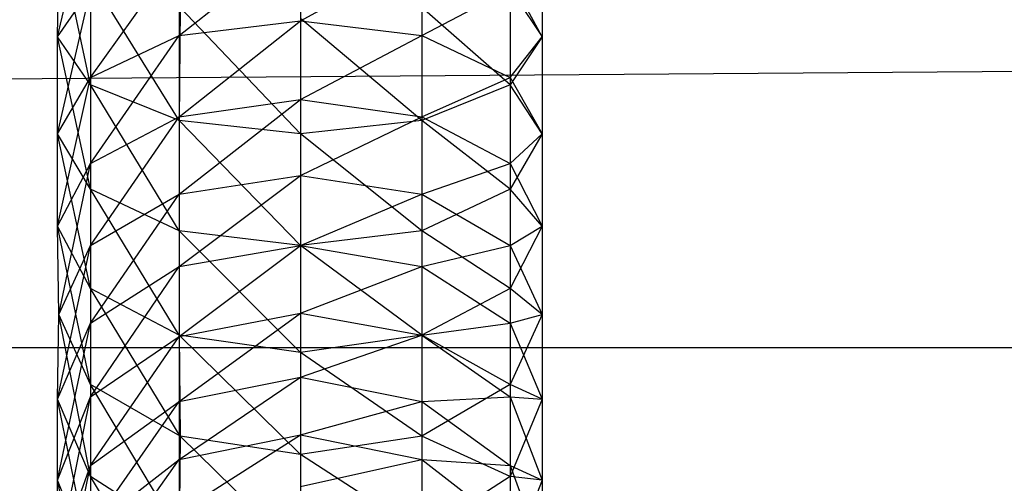
# Model space of a CAD drawing. Units: millimetres. Extents: x -298 to 2507, y -842 to 2416.
# Drawn here: x 487 to 495, y -752 to -748 of the extents above; entities that cross this region are included whole.
import ezdxf

# ---------------------------------------------------------------- set-up
doc = ezdxf.new("R2010")
doc.units = ezdxf.units.MM
doc.header["$MEASUREMENT"] = 0

# ---------------------------------------------------------------- blocks, each defined once
blk = doc.blocks.new('New Object 1(13)')
at = {"linetype": 'Continuous'}
for p, q in [((-249.7766, -1468.1467), (-946.2503, -1473.3329)), ((-652.2583, -1470.8047), (-651.9885, -1469.6656)), ((-652.2583, -1470.8047), (-652.2483, -1469.9953)), ((-651.9885, -1471.1944), (-652.2483, -1469.9953)), ((-648.3112, -1469.9953), (-648.3112, -1470.8047)), ((-651.269, -1470.7947), (-650.2797, -1470.0153)), ((-650.2797, -1470.0153), (-650.2797, -1470.6748)), ((-651.9885, -1471.1345), (-651.269, -1470.1252)), ((-651.269, -1470.1252), (-651.269, -1470.7947)), ((-650.2797, -1470.6748), (-649.2905, -1470.1252)), ((-649.2905, -1470.1252), (-649.2905, -1470.7947)), ((-651.9885, -1470.3251), (-651.9885, -1471.1944)), ((-651.269, -1471.4842), (-651.9885, -1470.3251)), ((-648.571, -1470.3251), (-648.571, -1471.1944)), ((-648.3112, -1470.8047), (-648.571, -1470.3251)), ((-652.2583, -1470.8047), (-651.9885, -1470.415)), ((-652.2583, -1471.5941), (-651.9885, -1470.415)), ((-651.9885, -1470.415), (-651.9885, -1471.1345)), ((-649.2905, -1470.7947), (-648.571, -1470.415)), ((-648.571, -1470.415), (-648.3112, -1470.8047)), ((-648.571, -1470.415), (-648.571, -1471.1345)), ((-651.259, -1470.5649), (-651.269, -1471.4842)), ((-650.2797, -1471.5941), (-651.259, -1470.5649)), ((-649.2905, -1470.5649), (-649.2905, -1471.4842)), ((-648.571, -1471.1944), (-649.2905, -1470.5649)), ((-650.2797, -1470.6548), (-650.2797, -1471.5941)), ((-649.2905, -1471.4842), (-650.2797, -1470.6548)), ((-651.269, -1470.7947), (-650.2797, -1470.6748)), ((-651.269, -1471.4542), (-650.2797, -1470.6748)), ((-650.2797, -1470.6748), (-649.2905, -1470.7947)), ((-650.2797, -1470.6748), (-650.2797, -1471.3143)), ((-651.9885, -1471.1944), (-652.2583, -1470.8047)), ((-651.9885, -1472.0438), (-652.2583, -1470.8047)), ((-652.2583, -1471.5941), (-652.2583, -1470.8047)), ((-651.9885, -1471.1345), (-651.269, -1470.7947)), ((-651.9885, -1471.834), (-651.269, -1470.7947)), ((-651.269, -1470.7947), (-651.269, -1471.4542)), ((-650.2797, -1471.3143), (-649.2905, -1470.7947)), ((-649.2905, -1470.7947), (-648.571, -1471.1345)), ((-649.2905, -1470.7947), (-649.2905, -1471.4542)), ((-648.3112, -1470.8047), (-648.571, -1471.1944)), ((-648.571, -1471.1345), (-648.3112, -1470.8047)), ((-648.3112, -1470.8047), (-648.3112, -1471.5941)), ((-652.2583, -1471.5941), (-651.9885, -1471.1345)), ((-652.2583, -1472.3436), (-651.9885, -1471.1345)), ((-651.9885, -1471.1345), (-651.9885, -1471.834)), ((-649.2905, -1471.4542), (-648.571, -1471.1345)), ((-648.571, -1471.1345), (-648.3112, -1471.5941)), ((-648.571, -1471.1345), (-648.571, -1471.834)), ((-651.269, -1471.4842), (-651.9885, -1471.1944)), ((-651.9885, -1471.1944), (-651.9885, -1472.0438)), ((-651.269, -1472.3836), (-651.9885, -1471.1944)), ((-648.571, -1471.1944), (-649.2905, -1471.4842)), ((-648.571, -1471.1944), (-648.571, -1472.0438)), ((-648.3112, -1471.5941), (-648.571, -1471.1944)), ((-651.269, -1471.4542), (-650.2797, -1471.3143)), ((-651.269, -1472.0838), (-650.2797, -1471.3143)), ((-650.2797, -1471.3143), (-649.2905, -1471.4542)), ((-650.2797, -1471.3143), (-650.2797, -1471.9339)), ((-651.9885, -1471.834), (-651.269, -1471.4542)), ((-651.9885, -1472.5035), (-651.269, -1471.4542)), ((-651.269, -1471.4542), (-651.269, -1472.0838)), ((-650.2797, -1471.9339), (-649.2905, -1471.4542)), ((-649.2905, -1471.4542), (-648.571, -1471.834)), ((-649.2905, -1471.4542), (-649.2905, -1472.0838)), ((-650.2797, -1471.5941), (-651.269, -1471.4842)), ((-651.269, -1471.4842), (-651.269, -1472.3836)), ((-650.2797, -1472.5035), (-651.269, -1471.4842)), ((-649.2905, -1471.4842), (-650.2797, -1471.5941)), ((-649.2905, -1471.4842), (-649.2905, -1472.3836)), ((-648.571, -1472.0438), (-649.2905, -1471.4842)), ((-651.9885, -1472.0438), (-652.2583, -1471.5941)), ((-651.9885, -1472.8532), (-652.2583, -1471.5941)), ((-652.2583, -1472.3436), (-652.2583, -1471.5941)), ((-650.2797, -1471.5941), (-650.2797, -1472.5035)), ((-649.2905, -1472.3836), (-650.2797, -1471.5941)), ((-648.3112, -1471.5941), (-648.571, -1472.0438)), ((-648.571, -1471.834), (-648.3112, -1471.5941)), ((-648.3112, -1471.5941), (-648.3112, -1472.3436)), ((-652.2583, -1472.3436), (-651.9885, -1471.834)), ((-652.2483, -1473.0631), (-651.9885, -1471.834)), ((-651.9885, -1471.834), (-651.9885, -1472.5035)), ((-649.2905, -1472.0838), (-648.571, -1471.834)), ((-648.571, -1471.834), (-648.3112, -1472.3436)), ((-648.571, -1471.834), (-648.571, -1472.5035)), ((-651.269, -1472.0838), (-650.2797, -1471.9339)), ((-651.269, -1472.6733), (-650.2797, -1471.9339)), ((-650.2797, -1471.9339), (-649.2905, -1472.0838)), ((-650.2797, -1471.9339), (-650.2797, -1472.5035)), ((-651.269, -1472.3836), (-651.9885, -1472.0438)), ((-651.9885, -1472.0438), (-651.9885, -1472.8532)), ((-651.269, -1473.2329), (-651.9885, -1472.0438)), ((-651.9885, -1472.5035), (-651.269, -1472.0838)), ((-651.9885, -1473.133), (-651.269, -1472.0838)), ((-651.269, -1472.0838), (-651.269, -1472.6733)), ((-650.2797, -1472.5035), (-649.2905, -1472.0838)), ((-648.571, -1472.0438), (-649.2905, -1472.3836)), ((-649.2905, -1472.0838), (-648.571, -1472.5035)), ((-649.2905, -1472.0838), (-649.2905, -1472.6733)), ((-648.571, -1472.0438), (-648.571, -1472.8532)), ((-648.3112, -1472.3436), (-648.571, -1472.0438)), ((-651.9885, -1472.8532), (-652.2583, -1472.3436)), ((-651.9885, -1473.6326), (-652.2583, -1472.3436)), ((-652.2483, -1473.0631), (-652.2583, -1472.3436)), ((-650.2797, -1472.5035), (-651.269, -1472.3836)), ((-651.269, -1472.3836), (-651.269, -1473.2329)), ((-650.2797, -1473.3728), (-651.269, -1472.3836)), ((-649.2905, -1472.3836), (-650.2797, -1472.5035)), ((-649.2905, -1472.3836), (-649.2905, -1473.2329)), ((-648.571, -1472.8532), (-649.2905, -1472.3836)), ((-648.3112, -1472.3436), (-648.571, -1472.8532)), ((-648.571, -1472.5035), (-648.3112, -1472.3436)), ((-648.3112, -1472.3436), (-648.3112, -1473.0631)), ((-652.2583, -1473.7526), (-651.9885, -1472.5035)), ((-652.2483, -1473.0631), (-651.9885, -1472.5035)), ((-651.9885, -1472.5035), (-651.9885, -1473.133)), ((-651.269, -1472.6733), (-650.2797, -1472.5035)), ((-651.269, -1473.2429), (-650.2797, -1472.5035)), ((-650.2797, -1472.5035), (-650.2797, -1473.3728)), ((-649.2905, -1473.2329), (-650.2797, -1472.5035)), ((-650.2797, -1472.5035), (-649.2905, -1472.6733)), ((-650.2797, -1472.5035), (-650.2797, -1473.0531)), ((-649.2905, -1472.6733), (-648.571, -1472.5035)), ((-648.571, -1472.5035), (-648.3112, -1473.0631)), ((-648.571, -1472.5035), (-648.571, -1473.133)), ((-651.9885, -1473.133), (-651.269, -1472.6733)), ((-651.9885, -1473.7326), (-651.269, -1472.6733)), ((-651.269, -1472.6733), (-651.269, -1473.2429)), ((-650.2797, -1473.0531), (-649.2905, -1472.6733)), ((-649.2905, -1472.6733), (-648.571, -1473.133)), ((-649.2905, -1472.6733), (-649.2905, -1473.2329)), ((-651.269, -1473.2329), (-651.9885, -1472.8532)), ((-651.9885, -1472.8532), (-651.9885, -1473.6326)), ((-651.259, -1474.0523), (-651.9885, -1472.8532)), ((-648.571, -1472.8532), (-649.2905, -1473.2329)), ((-648.571, -1472.8532), (-648.571, -1473.6326)), ((-648.3112, -1473.0631), (-648.571, -1472.8532)), ((-651.269, -1473.2429), (-650.2797, -1473.0531)), ((-651.269, -1473.7725), (-650.2797, -1473.0531)), ((-650.2797, -1473.0531), (-649.2905, -1473.2329)), ((-650.2797, -1473.0531), (-650.2797, -1473.5727)), ((-652.2583, -1473.7526), (-652.2483, -1473.0631)), ((-652.2583, -1473.7526), (-651.9885, -1473.133)), ((-652.2583, -1474.4121), (-651.9885, -1473.133)), ((-651.9885, -1473.6326), (-652.2483, -1473.0631)), ((-651.9885, -1474.3821), (-652.2483, -1473.0631)), ((-651.9885, -1473.133), (-651.9885, -1473.7326)), ((-649.2905, -1473.2329), (-648.571, -1473.133)), ((-648.3112, -1473.0631), (-648.571, -1473.6326)), ((-648.571, -1473.133), (-648.3112, -1473.0631)), ((-648.571, -1473.133), (-648.3112, -1473.7526)), ((-648.571, -1473.133), (-648.571, -1473.7326)), ((-648.3112, -1473.0631), (-648.3112, -1473.7526)), ((-651.9885, -1473.7326), (-651.269, -1473.2429)), ((-651.9885, -1474.2922), (-651.269, -1473.2429)), ((-650.2797, -1473.3728), (-651.269, -1473.2329)), ((-651.269, -1473.2329), (-651.259, -1474.0523)), ((-650.2797, -1474.2022), (-651.269, -1473.2329)), ((-651.269, -1473.2429), (-651.269, -1473.7725)), ((-649.2905, -1473.2329), (-650.2797, -1473.3728)), ((-650.2797, -1473.5727), (-649.2905, -1473.2329)), ((-649.2905, -1473.2329), (-649.2905, -1474.0523)), ((-648.571, -1473.6326), (-649.2905, -1473.2329)), ((-649.2905, -1473.2329), (-648.571, -1473.7326)), ((-649.2905, -1473.2329), (-649.2905, -1473.7725)), ((-946.2503, -1473.3329), (-249.7766, -1473.3329)), ((-650.2797, -1473.3728), (-650.2797, -1474.2022)), ((-649.2905, -1474.0523), (-650.2797, -1473.3728)), ((-651.269, -1473.7725), (-650.2797, -1473.5727)), ((-651.269, -1474.2422), (-650.2797, -1473.5727)), ((-650.2797, -1473.5727), (-649.2905, -1473.7725)), ((-650.2797, -1473.5727), (-650.2797, -1474.0423)), ((-651.259, -1474.0523), (-651.9885, -1473.6326)), ((-651.9885, -1473.6326), (-651.9885, -1474.3821)), ((-651.269, -1474.8418), (-651.9885, -1473.6326)), ((-648.571, -1473.6326), (-649.2905, -1474.0523)), ((-648.571, -1473.6326), (-648.571, -1474.3821)), ((-648.3112, -1473.7526), (-648.571, -1473.6326)), ((-652.2583, -1474.4121), (-651.9885, -1473.7326)), ((-651.9885, -1474.3821), (-652.2583, -1473.7526)), ((-651.9885, -1475.0816), (-652.2583, -1473.7526)), ((-652.2583, -1474.4121), (-652.2583, -1473.7526)), ((-652.2483, -1475.0116), (-651.9885, -1473.7326)), ((-651.9885, -1473.7326), (-651.9885, -1474.2922)), ((-651.9885, -1474.2922), (-651.269, -1473.7725)), ((-651.9885, -1474.8018), (-651.269, -1473.7725)), ((-651.269, -1473.7725), (-651.269, -1474.2422)), ((-650.2797, -1474.0423), (-649.2905, -1473.7725)), ((-649.2905, -1473.7725), (-648.571, -1473.7326)), ((-649.2905, -1473.7725), (-648.571, -1474.2922)), ((-649.2905, -1473.7725), (-649.2905, -1474.2422)), ((-648.571, -1473.7326), (-648.3112, -1473.7526)), ((-648.571, -1473.7326), (-648.3112, -1474.4121)), ((-648.571, -1473.7326), (-648.571, -1474.2922)), ((-648.3112, -1473.7526), (-648.571, -1474.3821)), ((-648.3112, -1473.7526), (-648.3112, -1474.4121)), ((-651.269, -1474.2422), (-650.2797, -1474.0423)), ((-651.269, -1474.6719), (-650.2797, -1474.0423)), ((-651.259, -1474.0523), (-651.269, -1474.8418)), ((-650.2797, -1474.2022), (-651.259, -1474.0523)), ((-650.2797, -1475.0116), (-651.259, -1474.0523)), ((-650.2797, -1474.0423), (-649.2905, -1474.2422)), ((-650.2797, -1474.0423), (-650.2797, -1474.462)), ((-649.2905, -1474.0523), (-650.2797, -1474.2022)), ((-649.2905, -1474.0523), (-649.2905, -1474.8418)), ((-648.571, -1474.3821), (-649.2905, -1474.0523)), ((-651.9885, -1474.8018), (-651.269, -1474.2422)), ((-651.9885, -1475.2614), (-651.269, -1474.2422)), ((-651.269, -1474.2422), (-651.269, -1474.6719)), ((-650.2797, -1474.2022), (-650.2797, -1475.0116)), ((-649.2905, -1474.8418), (-650.2797, -1474.2022)), ((-650.2797, -1474.462), (-649.2905, -1474.2422)), ((-649.2905, -1474.2422), (-648.571, -1474.2922)), ((-649.2905, -1474.2422), (-648.571, -1474.8018)), ((-649.2905, -1474.2422), (-649.2905, -1474.6719)), ((-652.2583, -1475.5712), (-651.9885, -1474.2922)), ((-652.2483, -1475.0116), (-651.9885, -1474.2922)), ((-651.9885, -1474.2922), (-651.9885, -1474.8018)), ((-648.571, -1474.2922), (-648.3112, -1474.4121)), ((-648.571, -1474.2922), (-648.3112, -1475.0116)), ((-648.571, -1474.2922), (-648.571, -1474.8018)), ((-651.9885, -1475.0816), (-652.2583, -1474.4121)), ((-651.9885, -1475.7311), (-652.2583, -1474.4121)), ((-652.2483, -1475.0116), (-652.2583, -1474.4121)), ((-651.269, -1474.8418), (-651.9885, -1474.3821)), ((-651.9885, -1474.3821), (-651.9885, -1475.0816)), ((-651.269, -1475.5812), (-651.9885, -1474.3821)), ((-648.571, -1474.3821), (-649.2905, -1474.8418)), ((-648.571, -1474.3821), (-648.571, -1475.0816)), ((-648.3112, -1474.4121), (-648.571, -1474.3821)), ((-648.3112, -1474.4121), (-648.571, -1475.0816)), ((-648.3112, -1474.4121), (-648.3112, -1475.0116))]:
    blk.add_line(p, q, dxfattribs=at)

msp = doc.modelspace()

# ---------------------------------------------------------------- block references
at = {"linetype": 'Continuous', "zscale": 1000}
msp.add_blockref('New Object 1(13)', (1139.7842, 722.6997), dxfattribs=at)

doc.saveas('drawing.dxf')
